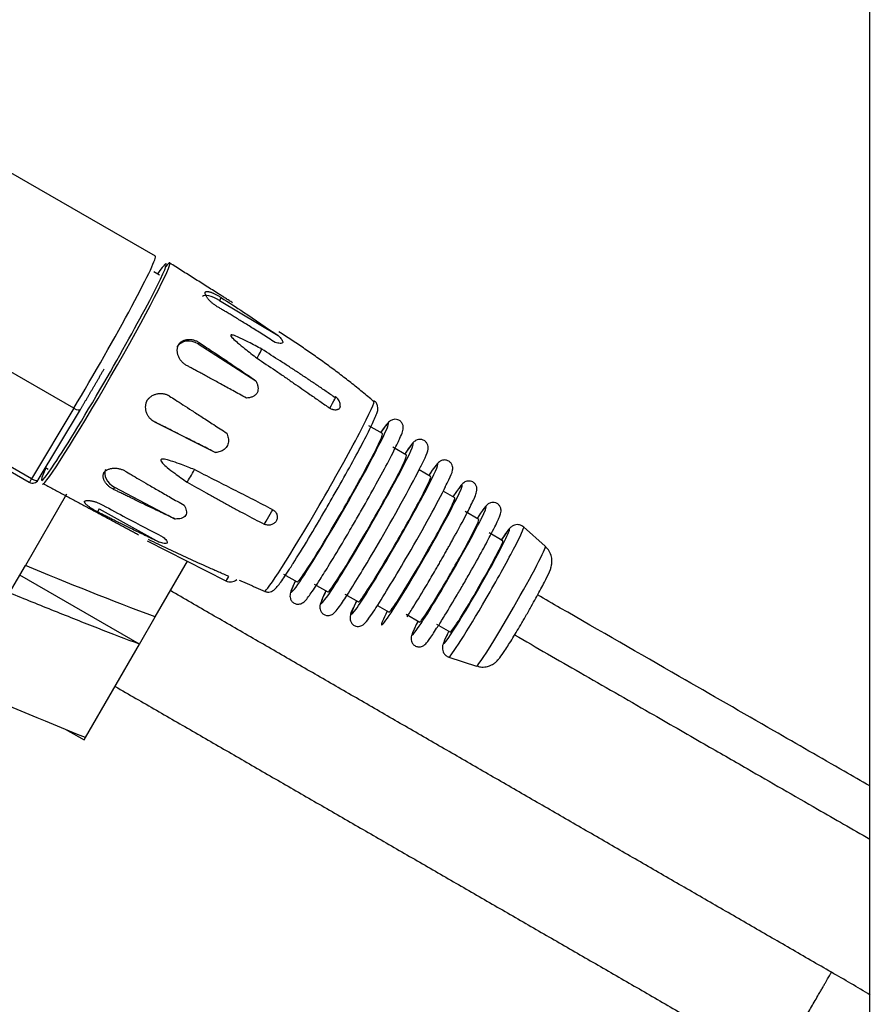
# Model space of a CAD drawing. Units: inches. Extents: x -379 to 18694, y -15718 to 1231.
# Drawn here: x 1266 to 1331, y -14731 to -14656 of the extents above; entities that cross this region are included whole.
import ezdxf

# ---------------------------------------------------------------- set-up
doc = ezdxf.new("R2010")
doc.units = ezdxf.units.IN
doc.header["$MEASUREMENT"] = 0
doc.layers.add('14', color=7, linetype='Continuous', true_color=0xffffff)
doc.layers.add('23', color=7, linetype='Continuous', true_color=0xffffff)

msp = doc.modelspace()

# ---------------------------------------------------------------- linework, layer by layer
at = {"layer": '14', "color": 160}
for p, q in [((1276.189, -14673.783), (1260.774, -14664.917)), ((1276.507, -14675.235), (1276.074, -14674.986)), ((1281.183, -14676.936), (1281.053, -14677.154)), ((1281.053, -14677.154), (1285.519, -14679.827)), ((1279.506, -14680.352), (1279.433, -14680.459)), ((1279.433, -14680.459), (1283.82, -14683.258)), ((1269.985, -14685.351), (1263.923, -14681.864)), ((1269.985, -14685.351), (1266.779, -14690.71)), ((1267.282, -14690.797), (1270.488, -14685.439)), ((1276.117, -14686.369), (1276.124, -14686.38)), ((1276.117, -14686.369), (1280.754, -14688.722)), ((1293.436, -14687.279), (1292.397, -14686.681)), ((1260.542, -14687.487), (1266.604, -14690.974)), ((1266.779, -14690.71), (1260.717, -14687.223)), ((1295.266, -14688.908), (1294.226, -14688.31)), ((1267.842, -14689.862), (1268.031, -14689.971)), ((1297.095, -14690.537), (1296.221, -14690.034)), ((1273.089, -14691.347), (1273.004, -14691.511)), ((1273.089, -14691.347), (1277.696, -14693.768)), ((1298.924, -14692.166), (1298.048, -14691.662)), ((1271.919, -14692.998), (1271.793, -14693.224)), ((1271.919, -14692.998), (1276.469, -14695.525)), ((1300.753, -14693.795), (1299.714, -14693.197)), ((1305.81, -14695.839), (1304.162, -14694.371)), ((1275.567, -14695.432), (1281.543, -14698.463)), ((1302.582, -14695.423), (1301.543, -14694.826)), ((1285.916, -14697.95), (1286.955, -14698.548)), ((1288.244, -14698.712), (1289.283, -14699.31)), ((1290.571, -14699.475), (1291.611, -14700.072)), ((1293.062, -14700.33), (1293.938, -14700.834)), ((1295.227, -14700.999), (1296.266, -14701.596)), ((1297.555, -14701.761), (1298.594, -14702.358)), ((1298.478, -14704.253), (1300.576, -14704.939))]:
    msp.add_line(p, q, dxfattribs=at)
at = {"layer": '14', "color": 43}
for p, q in [((1269.438, -14691.873), (1266.308, -14697.294)), ((1265.103, -14699.382), (1266.308, -14697.294)), ((1276.175, -14701.203), (1278.615, -14696.978)), ((1274.975, -14703.282), (1265.882, -14698.032)), ((1274.975, -14703.282), (1276.175, -14701.203)), ((1270.878, -14710.379), (1274.975, -14703.282)), ((1269.339, -14709.727), (1270.775, -14710.556)), ((1270.775, -14710.556), (1270.878, -14710.379))]:
    msp.add_line(p, q, dxfattribs=at)
at = {"layer": '14', "color": 160}
for centre, radius, start, end in [((1289.48, -14685.115), 0.75, 353.93408, 57.09164), ((1266.853, -14690.541), 0.5, 240.0945, 329.1103), ((1281.882, -14697.795), 0.75, 243.09735, 310.48263)]:
    msp.add_arc(centre, radius, start, end, dxfattribs=at)
for centre, major_axis, ratio, start_param, end_param in [((1272.444, -14682.704), (4.835, 8.407), 0.043578, 3.141957, 6.283185), ((1271.403, -14682.105), (4.786, 8.322), 0.043578, 4.336876, 6.283151), ((1272.269, -14682.603), (4.736, 8.234), 0.043578, 4.636766, 6.283185), ((1272.269, -14682.603), (4.736, 8.234), 0.043578, 0, 0.462768), ((1272.444, -14682.704), (4.835, 8.407), 0.043578, 0, 0.285267), ((1280.835, -14677.505), (-1.074, 0.64), 0.330741, 4.706222, 6.235461), ((1278.852, -14681.389), (-1.031, 0.707), 0.876588, 4.750706, 6.279945), ((1283.713, -14681.798), (-0.548, -0.954), 0.043578, 1.861758, 3.013544), ((1272.269, -14682.603), (4.736, 8.234), 0.043578, 2.679063, 4.636766), ((1288.631, -14692.014), (-4.169, -7.248), 0.043578, 1.495173, 3.136752), ((1289.514, -14685.135), (0.373, 0.649), 0.043578, 4.41621, 6.742278), ((1270.059, -14685.182), (0.429, -0.257), 0.366402, 4.759241, 6.283185), ((1290.196, -14692.914), (-3.695, -6.424), 0.043578, 0, 3.64255), ((1290.196, -14692.914), (-3.241, -5.635), 0.043578, 1.495173, 3.141564), ((1292.274, -14694.109), (3.503, 6.091), 0.043578, 4.636766, 6.283185), ((1292.274, -14694.109), (3.503, 6.091), 0.043578, 0, 0.547492), ((1292.274, -14694.109), (-2.991, -5.201), 0.043578, 1.495173, 3.141565), ((1273.518, -14690.546), (1.111, -0.573), 0.726688, 3.172034, 4.701271), ((1279.018, -14690.167), (-0.548, -0.954), 0.043578, 0.605121, 1.756907), ((1293.313, -14694.707), (3.503, 6.091), 0.043578, 4.636766, 5.684585), ((1294.353, -14695.305), (3.291, 5.723), 0.043578, 4.636766, 6.283185), ((1294.353, -14695.305), (3.291, 5.723), 0.043578, 0, 0.586173), ((1266.853, -14690.541), (0.249, 0.433), 0.043578, 3.141589, 4.336876), ((1266.853, -14690.541), (0.429, -0.257), 0.366402, 4.759241, 6.283185), ((1296.431, -14696.5), (-3.06, -5.319), 0.043578, 0, 3.759967), ((1294.353, -14695.305), (-2.742, -4.768), 0.043578, 1.495173, 3.141567), ((1295.392, -14695.902), (3.291, 5.723), 0.043578, 4.636766, 5.672412), ((1296.431, -14696.5), (-2.493, -4.334), 0.043578, 1.495173, 3.141561), ((1284.818, -14693.503), (0.373, 0.649), 0.043578, 3.159573, 5.485641), ((1288.631, -14692.014), (-4.169, -7.248), 0.043578, 0.005862, 1.495173), ((1289.156, -14692.316), (-3.823, -6.647), 0.043578, 0.781639, 1.495173), ((1298.51, -14697.695), (-2.811, -4.888), 0.043578, 0, 3.788241), ((1290.196, -14692.914), (-3.241, -5.635), 0.043578, 0, 1.495173), ((1298.51, -14697.695), (-2.244, -3.901), 0.043578, 1.495173, 3.141563), ((1292.274, -14694.109), (-2.991, -5.201), 0.043578, 0, 1.495173), ((1300.588, -14698.891), (2.5, 4.347), 0.043578, 2.4942, 6.283185), ((1301.318, -14699.311), (2.842, 4.941), 0.043578, 4.636766, 6.27226), ((1300.588, -14698.891), (2.5, 4.347), 0.043578, 0, 0.657742), ((1292.274, -14694.109), (3.503, 6.091), 0.043578, 2.594338, 4.636766), ((1293.313, -14694.707), (3.503, 6.091), 0.043578, 4.231893, 4.636766), ((1300.588, -14698.891), (-1.994, -3.467), 0.043578, 1.495173, 3.141565), ((1294.353, -14695.305), (3.291, 5.723), 0.043578, 2.555657, 4.636766), ((1294.353, -14695.305), (-2.742, -4.768), 0.043578, 0, 1.495173), ((1303.192, -14700.388), (2.617, 4.55), 0.043578, 3.150693, 6.274122), ((1295.392, -14695.902), (3.291, 5.723), 0.043578, 3.805128, 4.636766), ((1296.431, -14696.5), (-2.493, -4.334), 0.043578, 0, 1.495174), ((1281.916, -14697.814), (0.373, 0.649), 0.043578, 3.143865, 4.229004), ((1298.51, -14697.695), (-2.244, -3.901), 0.043578, 0, 1.495174), ((1290.196, -14692.914), (-3.695, -6.424), 0.043578, 5.782073, 6.283185), ((1301.318, -14699.311), (2.842, 4.941), 0.043578, 3.152462, 4.636766), ((1300.588, -14698.891), (-1.994, -3.467), 0.043578, 0, 1.495174), ((1296.431, -14696.5), (-3.06, -5.319), 0.043578, 5.664656, 6.283185), ((1298.51, -14697.695), (-2.811, -4.888), 0.043578, 5.636381, 6.283185)]:
    msp.add_ellipse(centre, major_axis=major_axis, ratio=ratio, start_param=start_param, end_param=end_param, dxfattribs=at)
for points, degree in [([(1280.979, -14676.654), (1277.276, -14674.314)], 1), ([(1282.049, -14677.33), (1280.979, -14676.654)], 1), ([(1292.767, -14684.824), (1289.35, -14681.924), (1285.57, -14679.554)], 2), ([(1270.488, -14685.439), (1271.369, -14683.967), (1272.295, -14682.348)], 2), ([(1267.643, -14691.059), (1273.688, -14694.301)], 1), ([(1273.688, -14694.301), (1274.912, -14694.957)], 1), ([(1297.47, -14697.635), (1298.219, -14696.343), (1298.883, -14695.132)], 2), ([(1282.559, -14698.401), (1284.469, -14699.258)], 1)]:
    msp.add_open_spline(points, degree=degree, dxfattribs=at)
for points, knots in [([(1280.89, -14677.631), (1280.823, -14677.589), (1280.722, -14677.526), (1280.594, -14677.43), (1280.503, -14677.356), (1280.417, -14677.28), (1280.337, -14677.203), (1280.263, -14677.125), (1280.195, -14677.048), (1280.136, -14676.972), (1280.084, -14676.897), (1280.04, -14676.826), (1280.005, -14676.758), (1279.979, -14676.695), (1279.962, -14676.637), (1279.954, -14676.584), (1279.956, -14676.554), (1279.957, -14676.539)], [0, 0, 0, 0, 0.124706, 0.187047, 0.249873, 0.312242, 0.374451, 0.437062, 0.499739, 0.561955, 0.624271, 0.687091, 0.749478, 0.811657, 0.874202, 0.937114, 1, 1, 1, 1]), ([(1279.957, -14676.539), (1279.966, -14676.53), (1279.985, -14676.511), (1280.023, -14676.492), (1280.069, -14676.48), (1280.123, -14676.477), (1280.185, -14676.481), (1280.254, -14676.492), (1280.329, -14676.511), (1280.41, -14676.536), (1280.496, -14676.569), (1280.586, -14676.607), (1280.681, -14676.651), (1280.778, -14676.7), (1280.878, -14676.753), (1280.979, -14676.81), (1281.081, -14676.871), (1281.149, -14676.914), (1281.183, -14676.936)], [0, 0, 0, 0, 0.062633, 0.124827, 0.187165, 0.249981, 0.312331, 0.374538, 0.43717, 0.499807, 0.56201, 0.624343, 0.687154, 0.749505, 0.811682, 0.874253, 0.937136, 1, 1, 1, 1]), ([(1281.183, -14676.936), (1281.75, -14677.302), (1283.208, -14678.246), (1284.642, -14679.227), (1285.519, -14679.827)], [0, 0, 0, 0, 0.388452, 1, 1, 1, 1]), ([(1285.297, -14680.355), (1285.126, -14680.246), (1284.794, -14680.033), (1284.308, -14679.725), (1283.847, -14679.435), (1283.413, -14679.164), (1283.005, -14678.912), (1282.623, -14678.677), (1282.268, -14678.46), (1281.94, -14678.261), (1281.639, -14678.08), (1281.366, -14677.915), (1281.119, -14677.767), (1280.964, -14677.675), (1280.89, -14677.631)], [0, 0, 0, 0, 0.117417, 0.228637, 0.333661, 0.432488, 0.525118, 0.611551, 0.691786, 0.765824, 0.833664, 0.895307, 0.950753, 1, 1, 1, 1]), ([(1277.928, -14680.527), (1277.949, -14680.499), (1277.99, -14680.443), (1278.063, -14680.369), (1278.143, -14680.303), (1278.23, -14680.246), (1278.323, -14680.199), (1278.422, -14680.162), (1278.525, -14680.135), (1278.632, -14680.119), (1278.741, -14680.113), (1278.852, -14680.117), (1278.965, -14680.132), (1279.077, -14680.157), (1279.188, -14680.191), (1279.297, -14680.235), (1279.404, -14680.288), (1279.472, -14680.331), (1279.506, -14680.352)], [0, 0, 0, 0, 0.062633, 0.124827, 0.187165, 0.249981, 0.312331, 0.374538, 0.43717, 0.499807, 0.56201, 0.624343, 0.687154, 0.749505, 0.811682, 0.874253, 0.937136, 1, 1, 1, 1]), ([(1279.506, -14680.352), (1279.657, -14680.453), (1279.996, -14680.677), (1280.557, -14681.05), (1281.225, -14681.496), (1281.997, -14682.017), (1282.875, -14682.611), (1283.493, -14683.035), (1283.82, -14683.258)], [0, 0, 0, 0, 0.104693, 0.234176, 0.38845, 0.567512, 0.771363, 1, 1, 1, 1]), ([(1281.91, -14679.794), (1281.909, -14679.808), (1281.907, -14679.841), (1281.967, -14679.925), (1282.131, -14680.106), (1282.485, -14680.416), (1283.102, -14680.921), (1283.601, -14681.308), (1283.91, -14681.548)], [0, 0, 0, 0, 0.020695, 0.050768, 0.115191, 0.301577, 0.567974, 1, 1, 1, 1]), ([(1284.263, -14680.856), (1283.93, -14680.675), (1283.391, -14680.382), (1282.703, -14680.043), (1282.286, -14679.858), (1282.059, -14679.787), (1281.951, -14679.766), (1281.922, -14679.786), (1281.91, -14679.794)], [0, 0, 0, 0, 0.425622, 0.689351, 0.87131, 0.941965, 0.976964, 1, 1, 1, 1]), ([(1285.519, -14679.827), (1285.569, -14679.877), (1285.669, -14679.977), (1285.787, -14680.122), (1285.865, -14680.255), (1285.874, -14680.359), (1285.798, -14680.414), (1285.66, -14680.423), (1285.49, -14680.401), (1285.361, -14680.37), (1285.297, -14680.355)], [0, 0, 0, 0, 0.125273, 0.250436, 0.375092, 0.500066, 0.624978, 0.749753, 0.874948, 1, 1, 1, 1]), ([(1278.557, -14682.097), (1278.489, -14682.056), (1278.387, -14681.994), (1278.267, -14681.889), (1278.183, -14681.803), (1278.108, -14681.71), (1278.041, -14681.611), (1277.984, -14681.508), (1277.936, -14681.4), (1277.898, -14681.29), (1277.87, -14681.178), (1277.853, -14681.065), (1277.847, -14680.952), (1277.851, -14680.841), (1277.866, -14680.733), (1277.89, -14680.627), (1277.915, -14680.56), (1277.928, -14680.527)], [0, 0, 0, 0, 0.124706, 0.187047, 0.249873, 0.312242, 0.374451, 0.437062, 0.499739, 0.561955, 0.624271, 0.687091, 0.749478, 0.811657, 0.874202, 0.937114, 1, 1, 1, 1]), ([(1289.836, -14684.545), (1289.608, -14684.386), (1289.152, -14684.066), (1288.462, -14683.595), (1287.769, -14683.129), (1287.072, -14682.668), (1286.373, -14682.211), (1285.438, -14681.606), (1284.733, -14681.156), (1284.263, -14680.856)], [0, 0, 0, 0, 0.125011, 0.250022, 0.375024, 0.500018, 0.625009, 0.750001, 1, 1, 1, 1]), ([(1283.91, -14681.548), (1284.375, -14681.858), (1285.073, -14682.324), (1285.995, -14682.956), (1286.871, -14683.561), (1287.766, -14684.183), (1288.682, -14684.82), (1289.182, -14685.167), (1289.432, -14685.34)], [0, 0, 0, 0, 0.25001, 0.375016, 0.500015, 0.726782, 0.863382, 1, 1, 1, 1]), ([(1283.1, -14684.582), (1282.923, -14684.484), (1282.579, -14684.292), (1282.076, -14684.013), (1281.6, -14683.75), (1281.152, -14683.504), (1280.731, -14683.273), (1280.338, -14683.059), (1279.973, -14682.86), (1279.636, -14682.678), (1279.326, -14682.51), (1279.045, -14682.359), (1278.792, -14682.222), (1278.632, -14682.137), (1278.557, -14682.097)], [0, 0, 0, 0, 0.117417, 0.228637, 0.333661, 0.432488, 0.525118, 0.611551, 0.691786, 0.765824, 0.833664, 0.895307, 0.950753, 1, 1, 1, 1]), ([(1283.82, -14683.258), (1283.853, -14683.335), (1283.92, -14683.487), (1283.981, -14683.724), (1283.992, -14683.964), (1283.925, -14684.188), (1283.774, -14684.364), (1283.57, -14684.48), (1283.341, -14684.551), (1283.18, -14684.572), (1283.1, -14684.582)], [0, 0, 0, 0, 0.125273, 0.250436, 0.375092, 0.500066, 0.624978, 0.749753, 0.874948, 1, 1, 1, 1]), ([(1276.124, -14686.38), (1276.11, -14686.373), (1276.081, -14686.358), (1276.04, -14686.334), (1276, -14686.309), (1275.961, -14686.282), (1275.919, -14686.251), (1275.876, -14686.216), (1275.817, -14686.163), (1275.748, -14686.091), (1275.674, -14685.998), (1275.61, -14685.899), (1275.555, -14685.793), (1275.511, -14685.683), (1275.477, -14685.569), (1275.45, -14685.431), (1275.442, -14685.312), (1275.445, -14685.193), (1275.454, -14685.096), (1275.473, -14684.999), (1275.493, -14684.921), (1275.512, -14684.864), (1275.533, -14684.808), (1275.549, -14684.771), (1275.557, -14684.753)], [0, 0, 0, 0, 0.025003, 0.049954, 0.07489, 0.099849, 0.124866, 0.156017, 0.187213, 0.250026, 0.312384, 0.37458, 0.437179, 0.499844, 0.562047, 0.624352, 0.721698, 0.74949, 0.811656, 0.874189, 0.90564, 0.937108, 0.968536, 1, 1, 1, 1]), ([(1275.557, -14684.753), (1275.565, -14684.742), (1275.58, -14684.72), (1275.605, -14684.689), (1275.635, -14684.653), (1275.67, -14684.614), (1275.727, -14684.557), (1275.802, -14684.492), (1275.899, -14684.422), (1276.002, -14684.362), (1276.111, -14684.312), (1276.223, -14684.272), (1276.339, -14684.244), (1276.457, -14684.226), (1276.576, -14684.22), (1276.695, -14684.226), (1276.813, -14684.242), (1276.928, -14684.27), (1277.022, -14684.303), (1277.096, -14684.334), (1277.15, -14684.36), (1277.202, -14684.389), (1277.236, -14684.41), (1277.253, -14684.421)], [0, 0, 0, 0, 0.020891, 0.041767, 0.06265, 0.093736, 0.124857, 0.187191, 0.250002, 0.312347, 0.374549, 0.437176, 0.499808, 0.562007, 0.624335, 0.687142, 0.749488, 0.81166, 0.874226, 0.905663, 0.937123, 0.968529, 1, 1, 1, 1]), ([(1277.253, -14684.421), (1277.405, -14684.519), (1277.746, -14684.739), (1278.311, -14685.104), (1278.984, -14685.538), (1279.764, -14686.042), (1280.652, -14686.616), (1281.28, -14687.02), (1281.612, -14687.234)], [0, 0, 0, 0, 0.104693, 0.234176, 0.38845, 0.567512, 0.771363, 1, 1, 1, 1]), ([(1289.156, -14692.987), (1289.367, -14692.623), (1289.971, -14691.572), (1290.952, -14689.824), (1291.938, -14687.992), (1292.669, -14686.569), (1292.971, -14685.829), (1293.088, -14685.551), (1293.083, -14685.21), (1293, -14684.966), (1292.885, -14684.842), (1292.816, -14684.784)], [0, 0, 0, 0, 0.096274, 0.281406, 0.467223, 0.653577, 0.842149, 0.929472, 0.95529, 0.978308, 1, 1, 1, 1]), ([(1290.225, -14685.197), (1290.224, -14685.207), (1290.219, -14685.247), (1290.197, -14685.311), (1290.147, -14685.382), (1290.077, -14685.436), (1289.99, -14685.472), (1289.889, -14685.488), (1289.796, -14685.484), (1289.72, -14685.47), (1289.642, -14685.449), (1289.544, -14685.41), (1289.469, -14685.363), (1289.432, -14685.34)], [0, 0, 0, 0, 0.033982, 0.141015, 0.248618, 0.355561, 0.463117, 0.5702, 0.677544, 0.731088, 0.785097, 0.892125, 1, 1, 1, 1]), ([(1280.754, -14688.722), (1280.573, -14688.63), (1280.221, -14688.452), (1279.706, -14688.192), (1279.22, -14687.947), (1278.763, -14687.715), (1278.334, -14687.499), (1277.933, -14687.296), (1277.562, -14687.108), (1277.219, -14686.934), (1276.904, -14686.775), (1276.619, -14686.631), (1276.362, -14686.5), (1276.2, -14686.418), (1276.124, -14686.38)], [0, 0, 0, 0, 0.117417, 0.228637, 0.333661, 0.432488, 0.525118, 0.611551, 0.691786, 0.765824, 0.833664, 0.895307, 0.950753, 1, 1, 1, 1]), ([(1294.75, -14687.63), (1294.846, -14687.444), (1294.955, -14687.177), (1295.009, -14686.98), (1295.031, -14686.785), (1294.98, -14686.551), (1294.839, -14686.343), (1294.621, -14686.208), (1294.389, -14686.175), (1294.2, -14686.213), (1294.062, -14686.28), (1293.941, -14686.37), (1293.761, -14686.555), (1293.555, -14686.833), (1293.353, -14687.122), (1293.323, -14687.165)], [0, 0, 0, 0, 0.190022, 0.284027, 0.341526, 0.380285, 0.418454, 0.457335, 0.493941, 0.525807, 0.558326, 0.600672, 0.684572, 0.955133, 1, 1, 1, 1]), ([(1281.612, -14687.234), (1281.654, -14687.358), (1281.717, -14687.542), (1281.743, -14687.801), (1281.73, -14687.996), (1281.673, -14688.183), (1281.566, -14688.349), (1281.422, -14688.483), (1281.308, -14688.545), (1281.25, -14688.576)], [0, 0, 0, 0, 0.250201, 0.374838, 0.499801, 0.62463, 0.749658, 0.874926, 1, 1, 1, 1]), ([(1291.234, -14694.159), (1291.442, -14693.802), (1292.035, -14692.77), (1293, -14691.05), (1293.951, -14689.279), (1294.546, -14688.119), (1294.713, -14687.727), (1294.75, -14687.63)], [0, 0, 0, 0, 0.131437, 0.384291, 0.638094, 0.892589, 1, 1, 1, 1]), ([(1296.341, -14689.782), (1296.419, -14689.631), (1296.712, -14689.047), (1296.829, -14688.736), (1296.919, -14688.423), (1296.894, -14688.166), (1296.796, -14687.954), (1296.606, -14687.781), (1296.37, -14687.706), (1296.158, -14687.721), (1296.004, -14687.778), (1295.885, -14687.854), (1295.749, -14687.976), (1295.564, -14688.198), (1295.327, -14688.53), (1295.154, -14688.786)], [0, 0, 0, 0, 0.084961, 0.351484, 0.427451, 0.458459, 0.488902, 0.520503, 0.553494, 0.580348, 0.605793, 0.634522, 0.679901, 0.802684, 1, 1, 1, 1]), ([(1281.25, -14688.576), (1281.201, -14688.598), (1281.042, -14688.668), (1280.871, -14688.7), (1280.754, -14688.722)], [0, 0, 0, 0, 0.31436, 1, 1, 1, 1]), ([(1276.599, -14689.258), (1276.595, -14689.275), (1276.586, -14689.317), (1276.637, -14689.409), (1276.791, -14689.598), (1277.142, -14689.903), (1277.762, -14690.386), (1278.274, -14690.743), (1278.59, -14690.965)], [0, 0, 0, 0, 0.020695, 0.050768, 0.115191, 0.301577, 0.567974, 1, 1, 1, 1]), ([(1279.16, -14690.014), (1278.831, -14689.883), (1278.288, -14689.668), (1277.559, -14689.409), (1277.09, -14689.266), (1276.8, -14689.214), (1276.683, -14689.215), (1276.625, -14689.23), (1276.607, -14689.249), (1276.599, -14689.258)], [0, 0, 0, 0, 0.392379, 0.646531, 0.855417, 0.935332, 0.969063, 0.986242, 1, 1, 1, 1]), ([(1298.211, -14691.325), (1298.316, -14691.121), (1298.616, -14690.497), (1298.73, -14690.302), (1298.782, -14689.891), (1298.744, -14689.674), (1298.623, -14689.469), (1298.421, -14689.32), (1298.192, -14689.267), (1297.995, -14689.293), (1297.851, -14689.353), (1297.738, -14689.429), (1297.599, -14689.56), (1297.407, -14689.798), (1297.156, -14690.156), (1296.985, -14690.412)], [0, 0, 0, 0, 0.118047, 0.382804, 0.425044, 0.45581, 0.486184, 0.517554, 0.548403, 0.574213, 0.599085, 0.627746, 0.674755, 0.811349, 1, 1, 1, 1]), ([(1272.274, -14690.231), (1272.294, -14690.209), (1272.333, -14690.165), (1272.404, -14690.106), (1272.483, -14690.053), (1272.57, -14690.007), (1272.665, -14689.968), (1272.765, -14689.938), (1272.871, -14689.916), (1272.981, -14689.902), (1273.094, -14689.898), (1273.209, -14689.902), (1273.325, -14689.916), (1273.441, -14689.939), (1273.556, -14689.97), (1273.669, -14690.011), (1273.779, -14690.059), (1273.849, -14690.099), (1273.883, -14690.119)], [0, 0, 0, 0, 0.062633, 0.124827, 0.187165, 0.249981, 0.312331, 0.374538, 0.43717, 0.499807, 0.56201, 0.624343, 0.687154, 0.749505, 0.811682, 0.874253, 0.937136, 1, 1, 1, 1]), ([(1273.883, -14690.119), (1274.039, -14690.211), (1274.387, -14690.418), (1274.965, -14690.758), (1275.655, -14691.162), (1276.457, -14691.626), (1277.372, -14692.151), (1278.021, -14692.517), (1278.364, -14692.711)], [0, 0, 0, 0, 0.104693, 0.234176, 0.38845, 0.567512, 0.771363, 1, 1, 1, 1]), ([(1285.099, -14693.061), (1284.854, -14692.932), (1284.363, -14692.675), (1283.622, -14692.294), (1282.879, -14691.915), (1282.135, -14691.538), (1281.39, -14691.161), (1280.397, -14690.656), (1279.655, -14690.271), (1279.16, -14690.014)], [0, 0, 0, 0, 0.125011, 0.250022, 0.375024, 0.500018, 0.625009, 0.750001, 1, 1, 1, 1]), ([(1273.004, -14691.511), (1272.934, -14691.473), (1272.829, -14691.417), (1272.702, -14691.325), (1272.613, -14691.253), (1272.532, -14691.176), (1272.458, -14691.095), (1272.392, -14691.012), (1272.336, -14690.925), (1272.29, -14690.838), (1272.255, -14690.749), (1272.229, -14690.66), (1272.215, -14690.571), (1272.213, -14690.483), (1272.221, -14690.396), (1272.24, -14690.312), (1272.263, -14690.258), (1272.274, -14690.231)], [0, 0, 0, 0, 0.124706, 0.187047, 0.249873, 0.312242, 0.374451, 0.437062, 0.499739, 0.561955, 0.624271, 0.687091, 0.749478, 0.811657, 0.874202, 0.937114, 1, 1, 1, 1]), ([(1298.883, -14695.132), (1298.934, -14695.042), (1299.321, -14694.348), (1299.897, -14693.253), (1300.383, -14692.273), (1300.552, -14691.85), (1300.612, -14691.652), (1300.625, -14691.447), (1300.577, -14691.24), (1300.448, -14691.045), (1300.244, -14690.909), (1300.02, -14690.866), (1299.831, -14690.895), (1299.693, -14690.955), (1299.584, -14691.03), (1299.453, -14691.154), (1299.334, -14691.303), (1299.219, -14691.458), (1299.181, -14691.51)], [0, 0, 0, 0, 0.030256, 0.235486, 0.441705, 0.567282, 0.627763, 0.65674, 0.679937, 0.704439, 0.729676, 0.75385, 0.774263, 0.793881, 0.816236, 0.852383, 0.954846, 1, 1, 1, 1]), ([(1277.696, -14693.768), (1277.512, -14693.682), (1277.153, -14693.514), (1276.629, -14693.267), (1276.135, -14693.033), (1275.671, -14692.811), (1275.236, -14692.603), (1274.831, -14692.407), (1274.455, -14692.224), (1274.108, -14692.055), (1273.791, -14691.9), (1273.503, -14691.758), (1273.244, -14691.63), (1273.081, -14691.549), (1273.004, -14691.511)], [0, 0, 0, 0, 0.117417, 0.228637, 0.333661, 0.432488, 0.525118, 0.611551, 0.691786, 0.765824, 0.833664, 0.895307, 0.950753, 1, 1, 1, 1]), ([(1278.59, -14690.965), (1279.077, -14691.236), (1279.806, -14691.642), (1280.777, -14692.184), (1281.507, -14692.587), (1282.237, -14692.987), (1282.97, -14693.382), (1283.705, -14693.772), (1284.199, -14694.026), (1284.445, -14694.152)], [0, 0, 0, 0, 0.250009, 0.375016, 0.500015, 0.625007, 0.749996, 0.87499, 1, 1, 1, 1]), ([(1271.793, -14693.224), (1271.722, -14693.187), (1271.617, -14693.131), (1271.482, -14693.054), (1271.385, -14692.996), (1271.292, -14692.938), (1271.206, -14692.881), (1271.125, -14692.824), (1271.053, -14692.769), (1270.988, -14692.715), (1270.932, -14692.663), (1270.885, -14692.614), (1270.848, -14692.566), (1270.822, -14692.522), (1270.806, -14692.481), (1270.8, -14692.442), (1270.806, -14692.42), (1270.808, -14692.408)], [0, 0, 0, 0, 0.124706, 0.187047, 0.249873, 0.312242, 0.374451, 0.437062, 0.499739, 0.561955, 0.624271, 0.687091, 0.749478, 0.811657, 0.874202, 0.937114, 1, 1, 1, 1]), ([(1270.808, -14692.408), (1270.82, -14692.402), (1270.843, -14692.388), (1270.89, -14692.373), (1270.946, -14692.363), (1271.012, -14692.358), (1271.085, -14692.358), (1271.167, -14692.363), (1271.255, -14692.374), (1271.349, -14692.39), (1271.448, -14692.412), (1271.552, -14692.439), (1271.658, -14692.472), (1271.766, -14692.509), (1271.875, -14692.552), (1271.984, -14692.6), (1272.093, -14692.652), (1272.163, -14692.69), (1272.198, -14692.708)], [0, 0, 0, 0, 0.062633, 0.124827, 0.187165, 0.249981, 0.312331, 0.374538, 0.43717, 0.499807, 0.56201, 0.624343, 0.687154, 0.749505, 0.811682, 0.874253, 0.937136, 1, 1, 1, 1]), ([(1272.198, -14692.708), (1272.787, -14693.031), (1274.303, -14693.861), (1275.838, -14694.651), (1276.777, -14695.134)], [0, 0, 0, 0, 0.388452, 1, 1, 1, 1]), ([(1278.364, -14692.711), (1278.399, -14692.778), (1278.469, -14692.913), (1278.536, -14693.119), (1278.555, -14693.323), (1278.496, -14693.507), (1278.353, -14693.643), (1278.155, -14693.723), (1277.933, -14693.762), (1277.775, -14693.766), (1277.696, -14693.768)], [0, 0, 0, 0, 0.125273, 0.250436, 0.375092, 0.500066, 0.624978, 0.749753, 0.874948, 1, 1, 1, 1]), ([(1285.099, -14693.061), (1285.137, -14693.084), (1285.193, -14693.117), (1285.258, -14693.176), (1285.316, -14693.239), (1285.376, -14693.328), (1285.424, -14693.445), (1285.447, -14693.568), (1285.444, -14693.692), (1285.416, -14693.812), (1285.364, -14693.924), (1285.289, -14694.024), (1285.195, -14694.107), (1285.085, -14694.172), (1284.963, -14694.215), (1284.854, -14694.232), (1284.765, -14694.234), (1284.677, -14694.228), (1284.567, -14694.206), (1284.486, -14694.17), (1284.445, -14694.152)], [0, 0, 0, 0, 0.062435, 0.09368, 0.125135, 0.187436, 0.250083, 0.312477, 0.374988, 0.437566, 0.499883, 0.562532, 0.624795, 0.687417, 0.749763, 0.81226, 0.843434, 0.874879, 0.937193, 1, 1, 1, 1]), ([(1301.702, -14694.891), (1301.739, -14694.822), (1302.034, -14694.266), (1302.261, -14693.776), (1302.4, -14693.42), (1302.449, -14693.233), (1302.45, -14693.032), (1302.392, -14692.835), (1302.253, -14692.649), (1302.048, -14692.527), (1301.831, -14692.494), (1301.649, -14692.526), (1301.517, -14692.587), (1301.413, -14692.66), (1301.29, -14692.777), (1301.18, -14692.916), (1301.074, -14693.058), (1301.039, -14693.106)], [0, 0, 0, 0, 0.037745, 0.313346, 0.455711, 0.522156, 0.554034, 0.585072, 0.618384, 0.65253, 0.684346, 0.711453, 0.737389, 0.76657, 0.813036, 0.941551, 1, 1, 1, 1]), ([(1276.469, -14695.525), (1276.285, -14695.438), (1275.925, -14695.269), (1275.403, -14695.018), (1274.91, -14694.78), (1274.447, -14694.555), (1274.013, -14694.342), (1273.61, -14694.142), (1273.235, -14693.955), (1272.89, -14693.782), (1272.575, -14693.623), (1272.288, -14693.477), (1272.031, -14693.346), (1271.869, -14693.263), (1271.793, -14693.224)], [0, 0, 0, 0, 0.117417, 0.228637, 0.333661, 0.432488, 0.525118, 0.611551, 0.691786, 0.765824, 0.833664, 0.895307, 0.950753, 1, 1, 1, 1]), ([(1288.694, -14698.36), (1288.915, -14698.018), (1289.462, -14697.152), (1290.376, -14695.63), (1290.997, -14694.568), (1291.234, -14694.159)], [0, 0, 0, 0, 0.328613, 0.751134, 1, 1, 1, 1]), ([(1304.17, -14694.394), (1304.13, -14694.35), (1304.018, -14694.253), (1303.794, -14694.185), (1303.566, -14694.192), (1303.392, -14694.249), (1303.266, -14694.323), (1303.164, -14694.406), (1303.017, -14694.561), (1302.841, -14694.793), (1302.574, -14695.197), (1302.44, -14695.41)], [0, 0, 0, 0, 0.044675, 0.116359, 0.173702, 0.224603, 0.273281, 0.3296, 0.425626, 0.737323, 1, 1, 1, 1]), ([(1281.768, -14698.13), (1281.641, -14698.076), (1281.384, -14697.964), (1281, -14697.797), (1280.613, -14697.627), (1280.101, -14697.399), (1279.46, -14697.112), (1278.695, -14696.764), (1277.932, -14696.411), (1277.169, -14696.053), (1276.409, -14695.692), (1275.905, -14695.448), (1275.654, -14695.326)], [0, 0, 0, 0, 0.061622, 0.125011, 0.186844, 0.250022, 0.375024, 0.500018, 0.625008, 0.75, 0.875753, 1, 1, 1, 1]), ([(1276.777, -14695.134), (1276.824, -14695.18), (1276.918, -14695.271), (1277.027, -14695.4), (1277.093, -14695.514), (1277.089, -14695.598), (1277, -14695.633), (1276.851, -14695.623), (1276.67, -14695.585), (1276.536, -14695.545), (1276.469, -14695.525)], [0, 0, 0, 0, 0.125273, 0.250436, 0.375092, 0.500066, 0.624978, 0.749753, 0.874948, 1, 1, 1, 1]), ([(1299.548, -14698.787), (1299.729, -14698.475), (1300.244, -14697.578), (1301.039, -14696.153), (1301.508, -14695.269), (1301.702, -14694.891)], [0, 0, 0, 0, 0.217115, 0.636482, 1, 1, 1, 1]), ([(1304.224, -14701.317), (1304.373, -14701.06), (1304.757, -14700.391), (1305.356, -14699.311), (1305.907, -14698.255), (1306.138, -14697.774), (1306.275, -14697.375), (1306.329, -14697.018), (1306.297, -14696.621), (1306.136, -14696.197), (1305.937, -14695.967), (1305.82, -14695.866)], [0, 0, 0, 0, 0.114999, 0.305929, 0.501952, 0.711901, 0.7801, 0.823693, 0.878229, 0.941199, 1, 1, 1, 1]), ([(1284.473, -14699.259), (1284.552, -14699.291), (1284.702, -14699.33), (1284.922, -14699.301), (1285.089, -14699.232), (1285.221, -14699.143), (1285.381, -14698.994), (1285.629, -14698.685), (1286.054, -14698.084), (1286.504, -14697.373), (1286.666, -14697.113)], [0, 0, 0, 0, 0.041771, 0.082827, 0.122286, 0.167505, 0.241006, 0.450959, 0.818697, 1, 1, 1, 1]), ([(1289.138, -14699.24), (1289.131, -14699.254), (1288.943, -14699.642), (1288.779, -14700.016), (1288.693, -14700.299), (1288.671, -14700.501), (1288.716, -14700.724), (1288.849, -14700.931), (1289.06, -14701.071), (1289.291, -14701.113), (1289.483, -14701.08), (1289.623, -14701.016), (1289.739, -14700.933), (1289.903, -14700.771), (1290.178, -14700.415), (1290.83, -14699.44), (1291.477, -14698.415), (1291.891, -14697.72), (1291.93, -14697.654)], [0, 0, 0, 0, 0.007019, 0.19628, 0.257334, 0.288238, 0.3107, 0.332801, 0.355444, 0.377125, 0.395666, 0.414077, 0.436713, 0.477802, 0.611835, 0.791411, 0.980526, 1, 1, 1, 1]), ([(1295.307, -14701.2), (1295.46, -14700.968), (1295.891, -14700.296), (1296.681, -14698.984), (1297.249, -14698.015), (1297.47, -14697.635)], [0, 0, 0, 0, 0.286221, 0.733014, 1, 1, 1, 1]), ([(1286.797, -14698.517), (1286.772, -14698.569), (1286.595, -14698.944), (1286.464, -14699.225), (1286.401, -14699.576), (1286.425, -14699.797), (1286.53, -14700.013), (1286.728, -14700.182), (1286.967, -14700.25), (1287.177, -14700.229), (1287.328, -14700.169), (1287.449, -14700.088), (1287.606, -14699.943), (1287.86, -14699.618), (1288.24, -14699.083), (1288.616, -14698.485), (1288.694, -14698.36)], [0, 0, 0, 0, 0.037247, 0.280796, 0.328636, 0.35791, 0.385793, 0.414536, 0.443926, 0.468185, 0.491682, 0.519424, 0.566582, 0.713253, 0.943188, 1, 1, 1, 1]), ([(1297.554, -14702.072), (1297.709, -14701.838), (1298.132, -14701.177), (1298.87, -14699.949), (1299.378, -14699.081), (1299.548, -14698.787)], [0, 0, 0, 0, 0.310716, 0.775112, 1, 1, 1, 1]), ([(1291.441, -14700.075), (1291.364, -14700.231), (1291.129, -14700.709), (1290.987, -14700.889), (1290.966, -14701.388), (1291.034, -14701.611), (1291.186, -14701.8), (1291.403, -14701.916), (1291.625, -14701.937), (1291.803, -14701.897), (1291.932, -14701.831), (1292.045, -14701.745), (1292.215, -14701.569), (1292.451, -14701.259), (1292.8, -14700.732), (1292.966, -14700.471)], [0, 0, 0, 0, 0.103423, 0.36017, 0.396962, 0.425427, 0.455214, 0.485467, 0.513045, 0.537289, 0.561753, 0.592837, 0.65229, 0.851139, 1, 1, 1, 1]), ([(1300.606, -14704.922), (1300.697, -14704.962), (1300.926, -14705.034), (1301.3, -14705.008), (1301.656, -14704.9), (1301.921, -14704.746), (1302.101, -14704.596), (1302.237, -14704.454), (1302.433, -14704.214), (1302.731, -14703.78), (1303.314, -14702.858), (1303.857, -14701.948), (1304.158, -14701.431), (1304.224, -14701.317)], [0, 0, 0, 0, 0.041133, 0.103606, 0.156685, 0.202547, 0.241447, 0.279951, 0.339714, 0.530388, 0.742009, 0.944303, 1, 1, 1, 1]), ([(1295.876, -14702.083), (1295.792, -14702.245), (1295.683, -14702.498), (1295.631, -14702.661), (1295.603, -14702.844), (1295.623, -14703.037), (1295.716, -14703.239), (1295.894, -14703.407), (1296.118, -14703.489), (1296.327, -14703.484), (1296.482, -14703.433), (1296.596, -14703.366), (1296.699, -14703.281), (1296.878, -14703.084), (1297.102, -14702.783), (1297.445, -14702.246), (1297.554, -14702.072)], [0, 0, 0, 0, 0.146425, 0.242779, 0.285749, 0.319777, 0.353362, 0.388843, 0.426736, 0.456979, 0.484368, 0.512288, 0.548997, 0.623348, 0.889237, 1, 1, 1, 1]), ([(1296.12, -14701.552), (1296.101, -14701.591), (1295.996, -14701.806), (1295.921, -14701.971), (1295.876, -14702.083)], [0, 0, 0, 0, 0.177802, 1, 1, 1, 1]), ([(1298.366, -14702.534), (1298.288, -14702.685), (1298.133, -14703), (1298.053, -14703.221), (1297.988, -14703.422), (1297.985, -14703.665), (1298.042, -14703.882), (1298.187, -14704.09), (1298.36, -14704.221), (1298.475, -14704.246), (1298.505, -14704.25)], [0, 0, 0, 0, 0.222289, 0.514174, 0.677497, 0.744246, 0.814716, 0.892419, 0.973142, 1, 1, 1, 1])]:
    msp.add_open_spline(points, degree=3, knots=knots, dxfattribs=at)
at = {"layer": '14', "color": 43}
for points in [[(1276.175, -14701.203), (1272.862, -14699.985), (1269.581, -14698.654), (1266.308, -14697.294)], [(1274.975, -14703.282), (1273.945, -14702.895), (1271.842, -14702.087), (1268.552, -14700.785), (1266.268, -14699.858), (1265.103, -14699.382)], [(1270.878, -14710.379), (1267.613, -14709.076), (1264.371, -14707.678), (1261.135, -14706.254)]]:
    msp.add_open_spline(points, degree=3, dxfattribs=at)
at = {"layer": '14', "color": 1}
for points, degree in [([(1327.553, -14728.212), (1302.44, -14713.711), (1277.325, -14699.211)], 2), ([(1273.126, -14706.487), (1298.239, -14720.986), (1323.352, -14735.485)], 2), ([(1330.502, -14729.941), (1329.528, -14729.352), (1328.545, -14728.775), (1327.553, -14728.212)], 3)]:
    msp.add_open_spline(points, degree=degree, dxfattribs=at)
for points, knots in [([(1330.454, -14714.05), (1329.81, -14713.679), (1327.38, -14712.282), (1322.554, -14709.506), (1315.363, -14705.37), (1309.382, -14701.93), (1305.799, -14699.869), (1305.225, -14699.539)], [0, 0, 0, 0, 0.076623, 0.288887, 0.573922, 0.93173, 1, 1, 1, 1]), ([(1303.479, -14702.573), (1305.138, -14703.527), (1308.564, -14705.497), (1313.367, -14708.26), (1317.597, -14710.693), (1321.845, -14713.136), (1326.033, -14715.545), (1329.136, -14717.329), (1330.455, -14718.088)], [0, 0, 0, 0, 0.184434, 0.381007, 0.534201, 0.654879, 0.853396, 1, 1, 1, 1])]:
    msp.add_open_spline(points, degree=3, knots=knots, dxfattribs=at)
msp.add_rational_spline([(1323.349, -14735.491), (1323.351, -14735.487), (1323.353, -14735.483), (1323.356, -14735.479), (1323.364, -14735.464), (1323.752, -14734.794), (1324.744, -14733.075), (1326.222, -14730.516), (1327.19, -14728.84), (1327.558, -14728.204), (1327.553, -14728.212)], [1.01658381806, 1.01659763892, 1.01660697944, 1.01661171379, 1.01661171379, 0.958470715535, 1.01661171379, 1.01661171379, 0.959554467247, 1.01500888367, 1.0165816964], degree=4, knots=[0, 0, 0, 0, 0, 0.004513, 0.004513, 0.004513, 0.504598, 0.504598, 0.504598, 1, 1, 1, 1, 1], dxfattribs=at)
at = {"layer": '23', "color": 0}
msp.add_line((1330.455, -14731.349), (1330.455, -14431.349), dxfattribs=at)

doc.saveas('drawing.dxf')
